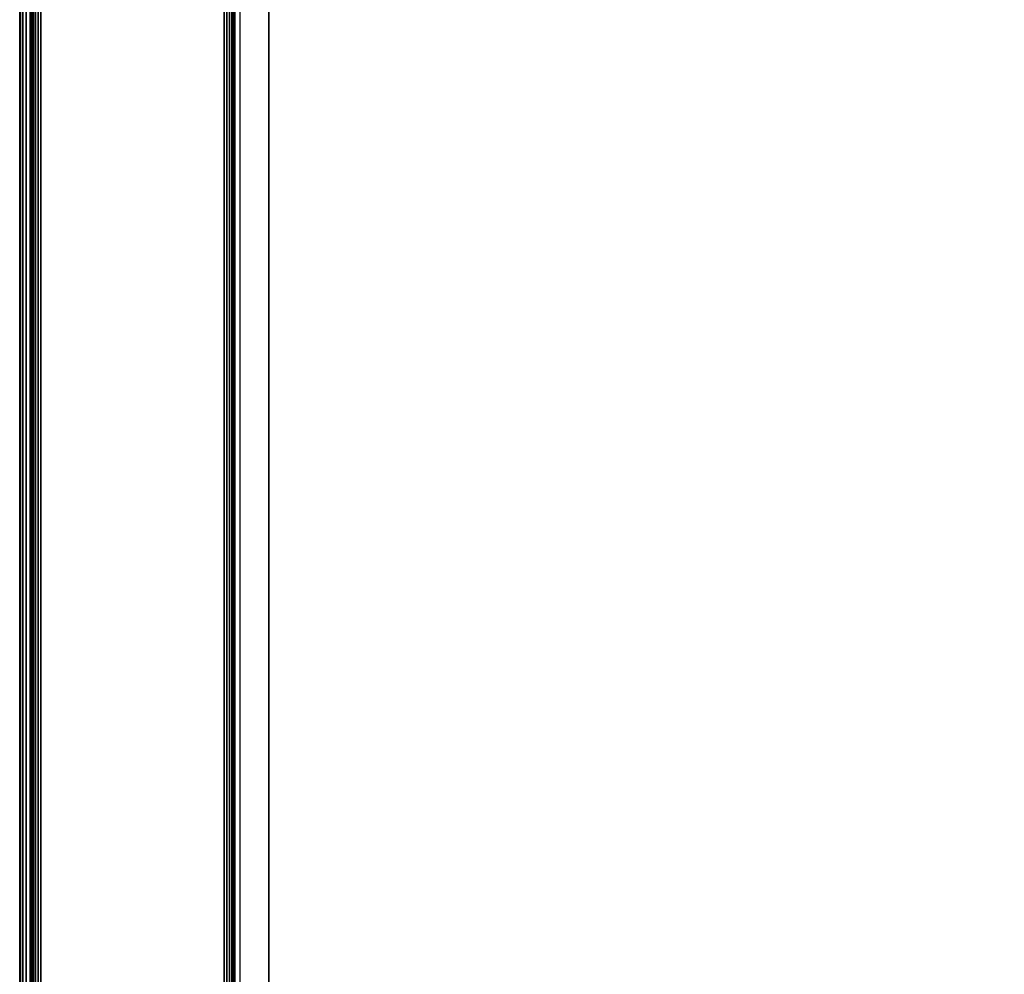
# Model space of a CAD drawing. Units: inches. Extents: x -0.2 to 30, y -27.1 to 0.
# Drawn here: x 0 to 3.6, y -23.6 to -20.1 of the extents above; entities that cross this region are included whole.
import ezdxf

# ---------------------------------------------------------------- set-up
doc = ezdxf.new("R2010")
doc.units = ezdxf.units.IN
doc.header["$MEASUREMENT"] = 0
for name, color, linetype in [('A-FURN-3-STOR-LWR-WD-BTTM-SRFC-HORZ', 255, 'Continuous'), ('A-FURN-3-STOR-LWR-WD-SDPNL-CORE', 33, 'Continuous'), ('A-FURN-3-STOR-LWR-WD-SDPNL-EDGE-HORZ', 255, 'Continuous'), ('A-FURN-3-STOR-LWR-WD-SDPNL-SRFC-VERT', 255, 'Continuous'), ('A-FURN-3-STOR-LWR-WD-SHLF-CORE', 33, 'Continuous'), ('A-FURN-3-STOR-LWR-WD-SHLF-SRFC-HORZ', 255, 'Continuous'), ('A-FURN-3-STOR-LWR-WD-TOP-EDGE-HORZ', 255, 'Continuous'), ('A-FURN-3-STOR-LWR-WD-TOP-SRFC-HORZ', 255, 'Continuous')]:
    doc.layers.add(name, color=color, linetype=linetype)

msp = doc.modelspace()

# ---------------------------------------------------------------- linework, layer by layer
at = {"layer": 'A-FURN-3-STOR-LWR-WD-BTTM-SRFC-HORZ'}
for points in [[(0.789, -0.828, 5.527), (0.789, -26.898, 5.527), (29.211, -26.898, 5.527), (29.211, -0.828, 5.527)], [(0.809, -26.878, 2.777), (0.809, -0.848, 2.777), (29.191, -0.848, 2.777), (29.191, -26.878, 2.777)]]:
    msp.add_3dface(points, dxfattribs=at)
at = {"layer": 'A-FURN-3-STOR-LWR-WD-SDPNL-CORE'}
msp.add_3dface([(0.039, -26.9369, 28), (0.789, -26.9369, 28), (0.789, -0.1569, 28), (0.039, -0.1569, 28)], dxfattribs=at)
at = {"layer": 'A-FURN-3-STOR-LWR-WD-SDPNL-SRFC-VERT'}
for points, invisible_edges in [([(0.039, -0.1569, 0.539), (0.039, -26.9369, 0.539), (0.039, -26.9369, 28), (0.039, -0.1569, 28)], 8), ([(0.789, -26.9369, 28), (0.789, -26.9369, 0.539), (0.789, -0.1569, 0.539), (0.789, -0.1569, 28)], 4)]:
    msp.add_3dface(points, dxfattribs=dict(at, invisible_edges=invisible_edges))
at = {"layer": 'A-FURN-3-STOR-LWR-WD-SHLF-CORE'}
msp.add_3dface([(0.914, -25.2646, 17.268), (0.914, -25.2646, 18.018), (0.914, -14.0859, 18.018), (0.914, -14.0859, 17.268)], dxfattribs=at)
at = {"layer": 'A-FURN-3-STOR-LWR-WD-SHLF-SRFC-HORZ'}
for points in [[(0.914, -25.2646, 18.018), (29.086, -25.2646, 18.018), (29.086, -14.0859, 18.018), (0.914, -14.0859, 18.018)], [(0.914, -14.0859, 17.268), (29.086, -14.0859, 17.268), (29.086, -25.2646, 17.268), (0.914, -25.2646, 17.268)]]:
    msp.add_3dface(points, dxfattribs=at)
at = {"layer": 'A-FURN-3-STOR-LWR-WD-TOP-SRFC-HORZ'}
for points in [[(0.039, -26.976, 29), (29.961, -26.976, 29), (29.961, -0.118, 29), (0.039, -0.118, 29)], [(0.039, -0.118, 28), (29.961, -0.118, 28), (29.961, -26.976, 28), (0.039, -26.976, 28)]]:
    msp.add_3dface(points, dxfattribs=at)

# ---------------------------------------------------------------- meshes
at = {"layer": 'A-FURN-3-STOR-LWR-WD-SDPNL-EDGE-HORZ'}
mesh = msp.add_polymesh((2, 14), dxfattribs=at)
for k, corner in enumerate([(0.789, -26.9369, 0.539), (0.7877, -26.947, 0.5289), (0.7838, -26.9564, 0.5195), (0.7776, -26.9645, 0.5114), (0.7695, -26.9707, 0.5052), (0.7601, -26.9746, 0.5013), (0.75, -26.9759, 0.5), (0.078, -26.9759, 0.5), (0.0679, -26.9746, 0.5013), (0.0585, -26.9707, 0.5052), (0.0504, -26.9645, 0.5114), (0.0442, -26.9564, 0.5195), (0.0403, -26.947, 0.5289), (0.039, -26.9369, 0.539), (0.789, -0.1569, 0.539), (0.7877, -0.1469, 0.5289), (0.7838, -0.1374, 0.5195), (0.7776, -0.1294, 0.5114), (0.7695, -0.1232, 0.5052), (0.7601, -0.1193, 0.5013), (0.75, -0.1179, 0.5), (0.078, -0.1179, 0.5), (0.0679, -0.1193, 0.5013), (0.0585, -0.1232, 0.5052), (0.0504, -0.1294, 0.5114), (0.0442, -0.1374, 0.5195), (0.0403, -0.1469, 0.5289), (0.039, -0.1569, 0.539)]):
    mesh.set_mesh_vertex(divmod(k, 14), corner)
at = {"layer": 'A-FURN-3-STOR-LWR-WD-TOP-EDGE-HORZ'}
mesh = msp.add_polymesh((2, 10), dxfattribs=at)
for k, corner in enumerate([(0.039, -0.118, 29), (0.0241, -0.118, 28.997), (0.0114, -0.118, 28.9886), (0.003, -0.118, 28.9759), (0, -0.118, 28.961), (0, -0.118, 28.039), (0.003, -0.118, 28.0241), (0.0114, -0.118, 28.0114), (0.0241, -0.118, 28.003), (0.039, -0.118, 28), (0.039, -26.976, 29), (0.0241, -26.976, 28.997), (0.0114, -26.976, 28.9886), (0.003, -26.976, 28.9759), (0, -26.976, 28.961), (0, -26.976, 28.039), (0.003, -26.976, 28.0241), (0.0114, -26.976, 28.0114), (0.0241, -26.976, 28.003), (0.039, -26.976, 28)]):
    mesh.set_mesh_vertex(divmod(k, 10), corner)

doc.saveas('drawing.dxf')
